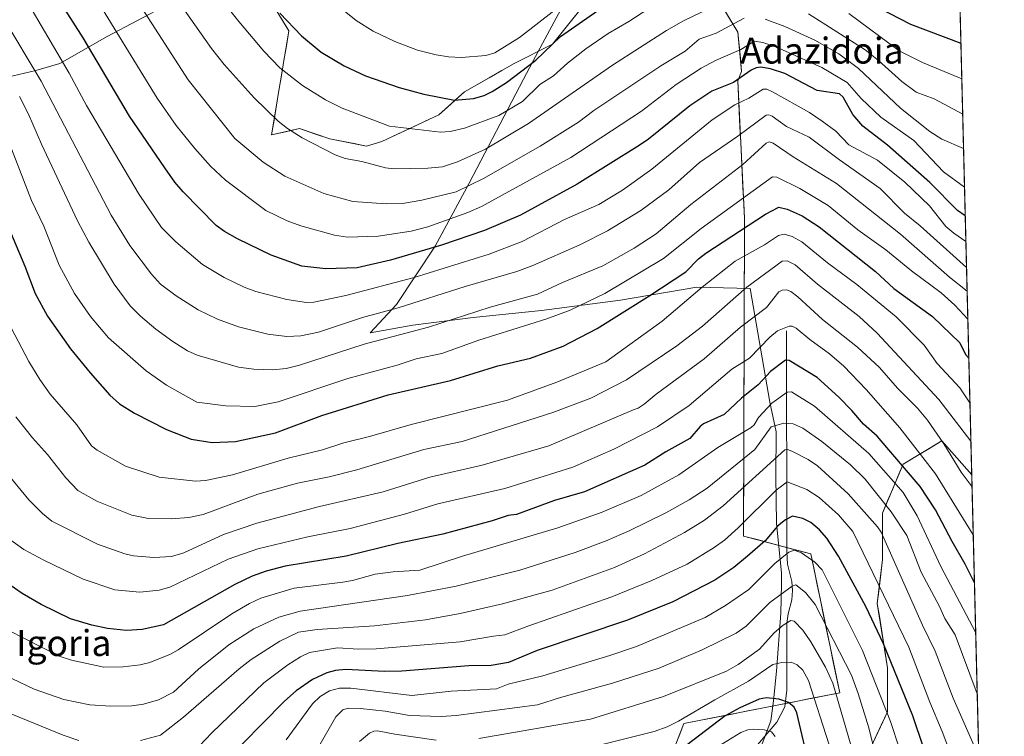
# Model space of a CAD drawing. Units: metres. Extents: x 668282 to 671740, y 4753629 to 4756027.
# Drawn here: x 671437 to 671740, y 4754032 to 4754253 of the extents above; entities that cross this region are included whole.
import ezdxf
from ezdxf.enums import TextEntityAlignment as Align

# ---------------------------------------------------------------- set-up
doc = ezdxf.new("R2010")
doc.units = ezdxf.units.M
doc.header["$MEASUREMENT"] = 0
for name, color, linetype, lineweight in [('Arbolado forestal CxS', 92, 'Continuous', 0), ('Comarca CxS', 21, 'Continuous', 0), ('Comunidad Autónoma CxS', 142, 'Continuous', 0), ('Corriente natural lineal', 142, 'Continuous', 13), ('Curva de nivel maestra', 30, 'Continuous', 30), ('Curva de nivel normal', 30, 'Continuous', 0), ('Espacio natural protegido', 121, 'Continuous', 13), ('Espacio natural protegido CxS', 121, 'Continuous', 0), ('Municipio CxS', 4, 'Continuous', 0), ('Pastizal CxS', 92, 'Continuous', 0), ('Provincia CxS', 1, 'Continuous', 0), ('Texto cartográfico', 7, 'Continuous', 0)]:
    doc.layers.add(name, color=color, linetype=linetype, lineweight=lineweight)
doc.styles.add('Style-Arial', font='txt')

# ---------------------------------------------------------------- blocks, each defined once
blk = doc.blocks.new('*U12')
at = {"layer": 'Arbolado forestal CxS', "color": 92, "linetype": 'Continuous', "lineweight": 0}
for points in [[(671517.3147999998, 4754253.247400001, 1450.078399999999), (671519.6880999999, 4754249.3465, 1449.698000000004), (671518.9252000004, 4754244.767000001, 1448.051500000002), (671518.1623000001, 4754240.1875, 1446.337299999999), (671517.3994000005, 4754235.607999999, 1444.712899999999), (671516.6364000002, 4754231.0284, 1443.147800000006), (671515.8734999998, 4754226.448899999, 1441.691800000001), (671515.1106000004, 4754221.8694, 1440.100099999996), (671514.3476999998, 4754217.289899999, 1438.548800000004), (671518.6392000001, 4754218.2612, 1439.880900000004), (671522.9307000004, 4754219.2325, 1441.074900000007), (671527.5933999997, 4754217.678300001, 1441.145699999994), (671532.2560000002, 4754216.124100001, 1441.524600000004), (671536.0237999996, 4754215.3705, 1441.975099999996), (671539.7915000003, 4754214.616900001, 1442.272400000002), (671543.5592999998, 4754213.863299999, 1442.415299999993), (671545.9612999996, 4754214.569800001, 1442.895099999994), (671548.3633000003, 4754215.2763, 1443.393400000001), (671552.7434, 4754217.325099999, 1444.616099999999), (671557.1233999999, 4754219.3738, 1445.473899999997), (671561.5034999996, 4754221.422599999, 1446.977299999999), (671565.8835000005, 4754223.4713, 1448.302599999996), (671568.5209999997, 4754225.826099999, 1449.577499999999), (671571.1585999997, 4754228.1809, 1450.910999999993), (671573.7960999999, 4754230.535700001, 1451.961800000005), (671577.6109999996, 4754232.7257, 1452.797900000005), (671581.426, 4754234.9157, 1453.116200000004), (671585.2408999996, 4754237.105699999, 1453.131399999998), (671589.0559, 4754239.295700001, 1452.984700000001), (671593.0120999999, 4754241.273800001, 1452.580499999997), (671596.9682999998, 4754243.251800001, 1451.848899999997), (671600.9244999997, 4754245.229900001, 1450.948799999998), (671603.8446000004, 4754248.9035, 1451.655199999994), (671606.7646000005, 4754252.577099999, 1452.258300000001), (671609.6847000001, 4754256.250700001, 1453.418399999995)], [(671653.4853999997, 4754256.438899999, 1439.700800000006), (671655.7460000003, 4754252.6711, 1437.267099999998), (671658.0066999998, 4754248.9033, 1434.584199999998), (671658.3765000004, 4754244.895, 1432.271200000003), (671658.7462999999, 4754240.886800001, 1429.785900000003), (671659.1161000002, 4754236.878500001, 1427.113599999997), (671657.9301000005, 4754233.910700001, 1425.816900000005), (671658.1623999998, 4754229.2093, 1422.789499999999), (671658.3947000002, 4754224.507900001, 1419.647700000001), (671658.6270000003, 4754219.806500001, 1417.026700000002), (671658.8592999997, 4754215.1051, 1414.753500000006), (671659.0915000001, 4754210.403700001, 1412.402799999996), (671659.3238000004, 4754205.702299999, 1410.145499999999), (671659.5560999997, 4754201.0009, 1407.909599999999), (671659.7884000001, 4754196.299500001, 1405.231100000005), (671660.0207000002, 4754191.598099999, 1402.625700000004), (671660.0065000001, 4754186.7082, 1400.202000000005), (671659.9924, 4754181.818299999, 1397.511799999993), (671659.9781999999, 4754176.928400001, 1394.462), (671659.9641000006, 4754172.0385, 1392.0242), (671659.9499000004, 4754167.148600001, 1390.039699999994), (671659.9357000003, 4754162.2586, 1387.793099999995), (671659.9216, 4754157.3687, 1385.414699999994), (671659.9073999999, 4754152.478800001, 1383.225600000005), (671659.8932999996, 4754147.5889, 1381.1878), (671659.8790999996, 4754142.698999999, 1378.634300000005), (671659.8649000004, 4754137.8091, 1375.777799999996), (671659.8508000001, 4754132.919199999, 1373.349600000001), (671659.8366, 4754128.029300001, 1371.522500000006), (671659.8224999999, 4754123.139400001, 1369.017800000001), (671659.8082999998, 4754118.249500001, 1365.482399999994), (671659.7940999997, 4754113.3595, 1363.173599999995), (671659.7800000003, 4754108.469599999, 1361.139999999999), (671659.7658000002, 4754103.579700001, 1358.899699999994), (671659.7516999999, 4754098.6898, 1356.619200000001), (671659.7374999998, 4754093.799900001, 1354.391600000003), (671663.8805999998, 4754092.697899999, 1352.244399999996), (671668.0236999998, 4754091.595899999, 1349.881500000003), (671672.1668999996, 4754090.493899999, 1347.730100000001), (671676.3099999997, 4754089.391899999, 1346.503800000006), (671680.4530999997, 4754088.289899999, 1346.541299999997), (671681.4419, 4754083.540999999, 1344.731899999999), (671682.4308000002, 4754078.791999999, 1343.3891), (671683.4195999998, 4754074.043099999, 1342.090299999996), (671684.4084999999, 4754069.294199999, 1340.853199999998), (671685.3973000003, 4754064.5452, 1339.702099999995), (671686.3861999996, 4754059.7963, 1338.5337), (671687.375, 4754055.0474, 1337.223400000003), (671688.3639000002, 4754050.298400001, 1336.058399999994), (671689.3526999997, 4754045.549500001, 1335.347999999998), (671684.5469000004, 4754044.5997, 1332.227199999994), (671679.7410000004, 4754043.65, 1329.390700000004), (671674.9352000002, 4754042.700200001, 1326.763500000001), (671670.1293000003, 4754041.750499999, 1325.025299999994), (671665.3234999999, 4754040.8007, 1324.771699999998), (671660.5175999999, 4754039.8509, 1325.425399999993), (671655.7117999997, 4754038.9012, 1326.437200000001), (671650.9058999997, 4754037.951400001, 1327.375199999995), (671646.1001000004, 4754037.001700001, 1328.680500000002), (671641.2942000005, 4754036.051899999, 1329.834099999993), (671639.7514000004, 4754032.015100001, 1328.058499999999)], [(671700.1854999998, 4754031.339500001, 1339.5913), (671702.1528000003, 4754035.535, 1342.054699999993), (671704.1201, 4754039.730599999, 1344.525800000003), (671704.1201, 4754044.228499999, 1345.703299999994), (671704.1201, 4754048.726500001, 1347.028900000005), (671704.1201, 4754053.224400001, 1348.193199999994), (671703.4851000002, 4754057.193200001, 1348.734200000006), (671702.8501000004, 4754061.161900001, 1349.532900000006), (671702.2150999998, 4754065.130700001, 1350.441099999996), (671701.5800999999, 4754069.099400001, 1351.340400000001), (671700.9451000001, 4754073.068200001, 1352.210300000006), (671701.4742999999, 4754077.566099999, 1354.2601), (671702.0033999998, 4754082.063999999, 1355.986799999999), (671702.5325999996, 4754086.561899999, 1357.542499999996), (671702.5325999996, 4754091.3244, 1358.793000000005), (671702.5325999996, 4754096.086999999, 1360.756500000003), (671702.5325999996, 4754100.849500001, 1363.176500000002), (671704.1201, 4754104.6198, 1365.955600000001), (671705.7076000003, 4754108.3902, 1368.763800000001), (671707.2951999997, 4754112.160499999, 1371.786099999998), (671708.8827000001, 4754115.9308, 1374.947499999995), (671712.8514, 4754118.312000001, 1378.369699999996), (671716.8202000001, 4754120.693299999, 1381.539799999999), (671720.7889, 4754123.0745, 1384.574999999997), (671723.8734999998, 4754119.6044, 1385.090400000001), (671726.9579999996, 4754116.134299999, 1385.494999999995), (671730.0426000003, 4754112.664200001, 1386.0291), (671736.7143999999, 4753846.690199999, 1315.464099999997)]]:
    blk.add_polyline3d(points, dxfattribs=at)
blk = doc.blocks.new('*U13')
at = {"layer": 'Espacio natural protegido CxS', "color": 121, "linetype": 'Continuous', "lineweight": 0, "flags": 128}
for points in [[(671682.0300013088, 4756026.679982428), (671740.0600013086, 4753713.319982452)], [(671662.6494999994, 4754022.474999999), (671668.1736000008, 4754036.9338), (671668.9726999988, 4754043.0288), (671669.9227999997, 4754052.198699999), (671671.1999999996, 4754070.017499999), (671671.3811999991, 4754078.959400001), (671671.4492000008, 4754082.349400001), (671671.1112999995, 4754085.604299999), (671669.8564999994, 4754097.692199999), (671669.6767000002, 4754112.302100001), (671669.7718999999, 4754125.9019), (671667.8021000006, 4754135.0098), (671661.8227000008, 4754169.975500002), (671645.3350000001, 4754170.399400001), (671621.8614000005, 4754166.4814), (671597.4667999992, 4754163.286400001), (671576.4611999998, 4754161.124399999), (671557.8814999996, 4754158.684400001), (671544.7628000008, 4754156.348400001), (671552.7837000006, 4754165.0713), (671564.7358000008, 4754183.105100002), (671575.2069000001, 4754202.465), (671591.9380000001, 4754234.424699999), (671595.663999999, 4754241.4166), (671607.724100001, 4754264.051399999)], [(671482.4375000005, 4754257.460200001), (671463.6597000001, 4754247.645300002), (671449.141800001, 4754239.282299999), (671441.7310000003, 4754237.189300001), (671433.0521000007, 4754235.042300002), (671426.5501999997, 4754235.528300002), (671416.3543999998, 4754233.190300001), (671403.8016000006, 4754229.4823), (671386.8767999995, 4754223.937399999), (671373.2460000003, 4754218.6594), (671367.7133000004, 4754216.017899998), (671368.9910000007, 4754213.199399999), (671373.2128000006, 4754204.307499999), (671384.9872000002, 4754178.137800001), (671390.7218000002, 4754162.632999999), (671396.3925000011, 4754148.650200001), (671401.8682000014, 4754133.262300001), (671386.6153000009, 4754124.232400001), (671369.7135000007, 4754115.1325), (671351.7766999993, 4754103.448600001), (671334.0978999998, 4754091.649700001), (671312.1331000006, 4754079.032699999), (671297.5832999994, 4754071.4298), (671269.2483000001, 4754033.312200001)]]:
    blk.add_lwpolyline(points, dxfattribs=at)

msp = doc.modelspace()

# ---------------------------------------------------------------- linework, layer by layer
at = {"layer": 'Arbolado forestal CxS', "color": 92, "linetype": 'Continuous', "lineweight": 0, "extrusion": (0.006428727920541832, -0.2562799922203042, 0.9665812107861835), "elevation": -1212725.877327334, "flags": 128}
msp.add_lwpolyline([(790737.1806039945, 4577864.245764761), (790737.1806039946, 4577588.989360588)], dxfattribs=at)
at = {"layer": 'Arbolado forestal CxS', "color": 92, "linetype": 'Continuous', "lineweight": 0}
for points in [[(671503.0752999998, 4754276.653100001, 1451.816900000005), (671519.6880999999, 4754249.3465, 1449.698000000004), (671514.3476999998, 4754217.289899999, 1438.548800000004), (671522.9307000004, 4754219.2325, 1441.074900000007), (671532.2560000002, 4754216.124100001, 1441.524600000004), (671543.5592999998, 4754213.863299999, 1442.415299999993), (671548.3633000003, 4754215.2763, 1443.393400000001), (671565.8835000005, 4754223.4713, 1448.302599999996), (671573.7960999999, 4754230.535700001, 1451.961800000005), (671589.0559, 4754239.295700001, 1452.984700000001), (671600.9244999997, 4754245.229900001, 1450.948799999998), (671609.6847000001, 4754256.250700001, 1453.418399999995)], [(671651.2247000001, 4754260.206700001, 1442.377800000002), (671658.0066999998, 4754248.9033, 1434.584199999998), (671659.1161000002, 4754236.878500001, 1427.113599999997), (671657.9301000005, 4754233.910700001, 1425.816900000005), (671660.0207000002, 4754191.598099999, 1402.625700000004), (671659.7374999998, 4754093.799900001, 1354.391600000003), (671680.4530999997, 4754088.289899999, 1346.541299999997), (671689.3526999997, 4754045.549500001, 1335.347999999998), (671641.2942000005, 4754036.051899999, 1329.834099999993), (671633.5800999999, 4754015.868100001, 1321.825599999996), (671619.3410999998, 4753987.374500001, 1309.839999999997), (671597.3882999998, 4753998.6535, 1316.917400000006), (671587.8954999996, 4753998.059699999, 1316.390299999999), (671577.8086999999, 4753998.059699999, 1315.400399999999), (671577.3658999996, 4753997.616699999, 1315.0723), (671569.5027000001, 4753989.7489, 1311.599199999997), (671555.2629000006, 4753985.0001, 1316.502999999997), (671549.8469000002, 4753981.3051, 1316.921700000006), (671552.8892999999, 4753947.008500001, 1304.177100000001), (671583.6624999996, 4753884.327400001, 1268.2016)], [(671730.0426000003, 4754112.664200001, 1386.0291), (671720.7889, 4754123.0745, 1384.574999999997), (671708.8827000001, 4754115.9308, 1374.947499999995), (671702.5325999996, 4754100.849500001, 1363.176500000002), (671702.5325999996, 4754086.561899999, 1357.542499999996), (671700.9451000001, 4754073.068200001, 1352.210300000006), (671704.1201, 4754053.224400001, 1348.193199999994), (671704.1201, 4754039.730599999, 1344.525800000003), (671698.2182, 4754027.1439, 1337.470400000006), (671691.1321, 4754011.712900001, 1329.323300000004), (671669.7725000001, 4754003.402100001, 1313.591199999995), (671663.2456, 4754014.6809, 1311.755699999994), (671660.2796999998, 4754018.242900001, 1313.362800000003), (671659.4641000006, 4754020.048900001, 1314.411999999997), (671658.0119000003, 4754023.264900001, 1316.174700000003), (671647.2270999998, 4754017.6491, 1317.815400000007), (671636.5469000004, 4753986.7805, 1307.182799999995), (671654.3463000003, 4753970.158500001, 1300.084900000002), (671663.8391000006, 4753960.660499999, 1305.271900000007), (671683.4178999999, 4753944.0385, 1312.240000000005), (671687.5717000002, 4753939.2897, 1312.869900000005), (671703.1294999998, 4753938.885299999, 1319.900999999998), (671684.6540000001, 4753875.470100001, 1302.623600000006), (671683.3147999998, 4753869.491800001, 1300.214000000007)]]:
    msp.add_polyline3d(points, dxfattribs=at)
at = {"layer": 'Comarca CxS', "color": 21, "linetype": 'Continuous', "lineweight": 0, "flags": 128}
msp.add_lwpolyline([(669364.8568782057, 4753654.449062056), (668339.3000012832, 4753629.02998245), (668282.4200012824, 4755942.369982429), (668587.7737000005, 4755949.9428), (668756.0135000006, 4755954.115099999), (668870.664999999, 4755956.9584), (668933.8016026755, 4755958.524188887), (669321.7537000005, 4755968.1454), (670218.9561606012, 4755990.395892338), (671682.0300013088, 4756026.679982428), (671740.0600013086, 4753713.319982452), (671711.0354000005, 4753712.600600001)], close=True, dxfattribs=at)
at = {"layer": 'Comunidad Autónoma CxS', "color": 142, "linetype": 'Continuous', "lineweight": 0, "flags": 128}
msp.add_lwpolyline([(669364.8568782057, 4753654.449062056), (668339.3000012832, 4753629.02998245), (668282.4200012824, 4755942.369982429), (668587.7737000005, 4755949.9428), (668756.0135000006, 4755954.115099999), (668870.664999999, 4755956.9584), (668933.8016026755, 4755958.524188887), (669321.7537000005, 4755968.1454), (670218.9561606012, 4755990.395892338), (671682.0300013088, 4756026.679982428), (671740.0600013086, 4753713.319982452), (671711.0354000005, 4753712.600600001)], close=True, dxfattribs=at)
at = {"layer": 'Corriente natural lineal', "color": 142, "linetype": 'Continuous', "lineweight": 13}
msp.add_polyline3d([(671673, 4754157, 1380.452600000004), (671673.0234000003, 4754088.9989, 1346.823399999994), (671673.2852999996, 4754085.0988, 1344.820900000006), (671674.6009000001, 4754079.827299999, 1342.165099999998), (671674.8230999997, 4754076.9999, 1340.886400000003), (671674.6013000002, 4754074.1724, 1339.521200000003), (671673.4352000002, 4754069.8409, 1337.470600000001), (671673.1098999997, 4754066.9694, 1336.126799999998), (671673.0472999997, 4754046.313899999, 1327.578099999999), (671672.4176000003, 4754041.2413, 1324.814899999998), (671670.0184000004, 4754036.4638, 1322.187399999995), (671664.0208999999, 4754029.519900001, 1318.431800000006), (671661.9170000004, 4754025.562999999, 1316.646200000003), (671657.4785000002, 4754008.1351, 1308.976200000005), (671656.3586999997, 4754001.2656, 1306.546700000006), (671652.3086999999, 4753991.286400001, 1302.297300000006), (671647.9868000001, 4753983.534, 1299.948199999999), (671646.0790999997, 4753976.4386, 1297.266799999998), (671642.5214999998, 4753969.198200001, 1295.492299999998), (671639.0294000005, 4753964.9878, 1294.525399999999), (671617.6315000001, 4753943.681299999, 1287.441099999996), (671613.9430000001, 4753939.552200001, 1286.328099999999), (671609.7856999999, 4753932.674500001, 1284.624899999995), (671609.0378999999, 4753928.830399999, 1283.601599999995)], dxfattribs=at)
at = {"layer": 'Curva de nivel maestra', "color": 30, "linetype": 'Continuous', "lineweight": 30, "flags": 128}
for points, elevation in [([(671728.0423999998, 4754192.398399999), (671728.0394000001, 4754192.4005), (671725.6900000004, 4754194.030099999), (671717.1699999999, 4754202.640100001), (671704.0499999998, 4754214.170100001), (671696.5, 4754220.0101), (671693.4199999999, 4754223.5801), (671690.4199999999, 4754228.920100001), (671689.2599999999, 4754229.920100001), (671682.4400000004, 4754230.960100001), (671672.4199999999, 4754236.2301), (671667.9900000002, 4754237.6801), (671665.0300000003, 4754238.1601), (671663.6399999997, 4754237.950099999), (671662.04, 4754237.2401), (671656.6900000004, 4754233.450099999), (671649.9800000006, 4754230.7401), (671643.2199999997, 4754226.2401), (671630.4400000004, 4754215.970100001), (671627.6200000001, 4754214.030099999), (671608.4800000006, 4754202.1801), (671591.04, 4754192.5601), (671579.9800000006, 4754187.850099999), (671566.6500000004, 4754183.3301), (671551.0099999999, 4754178.720100001), (671540.7300000006, 4754176.4101), (671531.0499999998, 4754176.040100001), (671523.6699999999, 4754176.9301), (671514.2100000001, 4754180.280099999), (671503.8799999999, 4754185.280099999), (671499.8799999999, 4754187.540100001), (671497.3300000001, 4754189.380100001), (671487.1500000004, 4754199.7401), (671484.5199999996, 4754202.8101), (671481.4199999999, 4754207.190099999), (671470.5700000003, 4754223.110099999), (671456.3099999997, 4754247.220100001), (671450.8700000001, 4754255.7301)], 1425), ([(671698.25, 4754258.110099999), (671711.2000000002, 4754251.370100001), (671726.7085999995, 4754245.570699999)], 1450), ([(671516.9199999999, 4754254.7601), (671523.54, 4754247.8301), (671529.6500000004, 4754242.780099999), (671536.7000000002, 4754238.550100001), (671543.2599999999, 4754235.5101), (671553.6799999997, 4754231.870100001), (671561.25, 4754229.850099999), (671570.7100000001, 4754228.040100001), (671576.54, 4754228.550100001), (671579.8099999997, 4754229.470100001), (671582.2800000003, 4754230.6801), (671586.6900000004, 4754233.4901), (671595.75, 4754240.340100001), (671603.2999999998, 4754247.640100001), (671614.8899999997, 4754255.5701)], 1450), ([(671431.2000000002, 4754193.920100001), (671438.3499999996, 4754176.9101), (671441.5300000003, 4754168.520099999), (671445.3099999997, 4754161.4801), (671452.4100000003, 4754151.450099999), (671458.4500000002, 4754144.0101), (671464.5599999997, 4754137.1801), (671467.54, 4754134.540100001), (671472.1200000001, 4754131.6601), (671481.9600000001, 4754126.590100001), (671489.54, 4754123.640100001), (671496.0599999997, 4754122.590100001), (671503.2199999997, 4754122.920100001), (671515.5099999999, 4754125.630100001), (671529.8799999999, 4754130.940099999), (671550.2999999998, 4754137.2501), (671569.4400000004, 4754141.6501), (671584.0300000003, 4754146.200099999), (671594.0800000001, 4754148.5601), (671604.1699999999, 4754152.290100001), (671614.6399999997, 4754157.690099999), (671630.8799999999, 4754167.870100001), (671641.9500000002, 4754175.1601), (671645.8700000001, 4754179.130100001), (671648.0899999999, 4754180.940099999), (671666.5300000003, 4754192.9101), (671670.5700000003, 4754195.040100001), (671673.2100000001, 4754194.450099999), (671677.79, 4754192.440099999), (671683.0300000003, 4754189.0001), (671700.3799999999, 4754175.300100001), (671706, 4754170.050100001), (671717.9500000002, 4754161.420100001), (671726.3099999997, 4754153.2501), (671728.1500000004, 4754149.7401), (671729.1396000005, 4754148.560699999), (671729.1421999997, 4754148.5581)], 1400), ([(671730.8772999998, 4754079.385600001), (671728.0499999998, 4754085.200099999), (671723.9500000002, 4754092.170100001), (671718.8200000003, 4754101.920100001), (671714.1699999999, 4754109.0701), (671700.8700000001, 4754124.550100001), (671696.7000000002, 4754128.210100001), (671693.0800000001, 4754132.4801), (671689.0700000003, 4754136.5701), (671682.3700000001, 4754142.6501), (671673.8300000001, 4754147.8201), (671672.6299999999, 4754147.9801), (671668.0099999999, 4754144.420100001), (671664.2599999999, 4754140.370100001), (671659.1500000004, 4754136.300100001), (671653.7599999999, 4754131.270099999), (671647.4500000002, 4754128.380100001), (671646.3899999997, 4754127.540100001), (671643.2300000006, 4754123.790100001), (671635.7999999998, 4754119.770099999), (671629.29, 4754115.590100001), (671610.7199999997, 4754107.460100001), (671601.5499999998, 4754104.710100001), (671589.7699999996, 4754100.4301), (671587.2300000006, 4754100.130100001), (671582.2800000003, 4754098.460100001), (671567.0899999999, 4754094.420100001), (671553.2800000003, 4754091.520099999), (671537.3700000001, 4754087.600099999), (671518.5499999998, 4754084.550100001), (671512.6699999999, 4754083.030099999), (671508.3799999999, 4754081.470100001), (671503.0300000003, 4754078.9001), (671481.0700000003, 4754066.450099999), (671474.4900000002, 4754065.020099999), (671469.6299999999, 4754064.770099999), (671463.7999999998, 4754065.3201), (671459.0199999996, 4754066.360099999), (671452.4299999997, 4754068.370100001), (671443.3399999999, 4754072.700099999), (671437.5599999997, 4754076.0801), (671432.7699999996, 4754079.4101)], 1375), ([(671715.2100000001, 4754028.6601), (671711.8499999996, 4754038.440099999), (671702.7999999998, 4754060.590100001), (671697.3600000005, 4754072.1501), (671689, 4754087.5801), (671685.3799999999, 4754093.1601), (671683.1399999997, 4754095.7301), (671680.4800000006, 4754097.970100001), (671678.0099999999, 4754099.190099999), (671674.8399999999, 4754099.940099999), (671672.6100000005, 4754098.7601), (671670.1799999997, 4754096.8101), (671666.3499999996, 4754092.380100001), (671660.9600000001, 4754087.620100001), (671656.79, 4754084.170100001), (671650.9100000003, 4754080.1801), (671637.9800000006, 4754073.600099999), (671624.0300000003, 4754067.940099999), (671596.2100000001, 4754058.610099999), (671587.3200000003, 4754054.8301), (671582.04, 4754053.9101), (671575.0700000003, 4754053.890100001), (671554.4600000001, 4754052.2401), (671549.1699999999, 4754052.130100001), (671537.1900000004, 4754052.720100001), (671534.0499999998, 4754052.380100001), (671531.3700000001, 4754051.690099999), (671526.9299999997, 4754049.590100001), (671521.9699999997, 4754046.130100001), (671518.3200000003, 4754043.0101), (671511.3200000003, 4754035.880100001), (671500.0300000003, 4754024.4001)], 1350), ([(671680.3700000001, 4754021.4901), (671676.1900000004, 4754039.380100001), (671675.3700000001, 4754041.1501), (671673.6299999999, 4754042.5801), (671670.5599999997, 4754043.5801), (671666.8300000001, 4754044.020099999), (671664.5, 4754043.5601), (671658.6299999999, 4754040.960100001), (671654.0300000003, 4754038.470100001), (671642.3300000001, 4754029.5001)], 1325)]:
    msp.add_lwpolyline(points, dxfattribs=dict(at, elevation=elevation))
at = {"layer": 'Curva de nivel normal', "color": 30, "linetype": 'Continuous', "lineweight": 0, "flags": 128}
for points, elevation in [([(671728.2396000001, 4754184.540300001), (671724.4699999997, 4754187.029999999), (671722.0700000003, 4754189.119999999), (671717.0300000003, 4754195.460000001), (671709.4000000004, 4754202.74), (671700.9900000002, 4754209.49), (671692.2100000001, 4754214.26), (671688.1399999997, 4754218.49), (671683.9600000001, 4754221.58), (671680.0800000001, 4754224.26), (671668.7000000002, 4754230.600000001), (671666.8700000001, 4754231.359999999), (671665.7599999999, 4754231.350000001), (671661.3899999997, 4754228.600000001), (671657.0499999998, 4754226.529999999), (671650.0199999996, 4754221.949999999), (671631.4900000002, 4754206.75), (671622.4699999997, 4754200.310000001), (671615.1399999997, 4754195.92), (671604.5700000003, 4754191.230000001), (671591.5800000001, 4754184.49), (671581.4100000003, 4754180.560000001), (671558.2300000006, 4754173.4), (671537.25, 4754167.890000001), (671527.3799999999, 4754165.850000001), (671525.0700000003, 4754165.75), (671519.0499999998, 4754166.640000001), (671509.5199999996, 4754169.100000001), (671505.8600000005, 4754170.4), (671499.7000000002, 4754173.430000001), (671493.1100000005, 4754177.4), (671484.8099999997, 4754184.359999999), (671480.4400000004, 4754188.83), (671473.5999999996, 4754199), (671457.3300000001, 4754226.350000001), (671452.0199999996, 4754236.27), (671432.0199999996, 4754270.460000001)], 1420), ([(671649.5800000001, 4754256.460000001), (671641.2100000001, 4754252.439999999), (671636.0300000003, 4754249.42), (671619.3200000003, 4754238.75), (671593.5, 4754220.84), (671580.2400000002, 4754212.960000001), (671571.5800000001, 4754209.050000001), (671567.0099999999, 4754207.5), (671562.4600000001, 4754207.039999999), (671551.9900000002, 4754206.869999999), (671549.4699999997, 4754207.130000001), (671542.1799999997, 4754209.09), (671537.0300000003, 4754210.07), (671533.9600000001, 4754211.17), (671523.8200000003, 4754216.42), (671519.2999999998, 4754219.24), (671516.4000000004, 4754221.539999999), (671508.9500000002, 4754228.74), (671499.7300000006, 4754239.01), (671495.8200000003, 4754243.869999999), (671481.1799999997, 4754264.83)], 1440), ([(671727.8202000001, 4754201.2599), (671721.3300000001, 4754205.92), (671712.2199999997, 4754215.550000001), (671702.0099999999, 4754222.730000001), (671695.9600000001, 4754228.51), (671691.6299999999, 4754233.470000001), (671683.8700000001, 4754238.039999999), (671669.6799999997, 4754244.390000001), (671665.7100000001, 4754245.730000001), (671663.0800000001, 4754246.140000001), (671658.8499999996, 4754243.560000001), (671651.1100000005, 4754240.25), (671646.7199999997, 4754237.880000001), (671638.9900000002, 4754232.789999999), (671628.2999999998, 4754224.609999999), (671606.5099999999, 4754210.359999999), (671579, 4754195.25), (671574.8499999996, 4754193.42), (671562.5, 4754188.970000001), (671557.3499999996, 4754187.66), (671547.1500000004, 4754186.140000001), (671537.7699999996, 4754185.84), (671533.7300000006, 4754186.49), (671523.3499999996, 4754189.34), (671519.1399999997, 4754190.9), (671512.54, 4754194.050000001), (671500.1399999997, 4754203.380000001), (671495.5499999998, 4754207.710000001), (671490.7199999997, 4754213.08), (671484.9500000002, 4754220.25), (671479.0700000003, 4754228.65), (671458.6399999997, 4754261.960000001)], 1430), ([(671630.5800000001, 4754256.27), (671624.3799999999, 4754252.210000001), (671618.0099999999, 4754248.52), (671611.2000000002, 4754243.859999999), (671605.5300000003, 4754239.430000001), (671601.2000000002, 4754235.470000001), (671597.0300000003, 4754232.789999999), (671591.6699999999, 4754227.640000001), (671584.3700000001, 4754223.279999999), (671573.75, 4754219.369999999), (671569.4000000004, 4754218.390000001), (671566.4299999997, 4754218.199999999), (671550.6299999999, 4754219.970000001), (671536.0800000001, 4754225.550000001), (671530.9600000001, 4754228.16), (671523.9199999999, 4754232.51), (671516.8899999997, 4754237.960000001), (671511.9900000002, 4754243.100000001), (671504.2699999996, 4754252.180000001), (671495.25, 4754263.65)], 1445), ([(671659.9400000004, 4754253.24), (671651.2999999998, 4754248.67), (671646.0199999996, 4754246.75), (671641.7599999999, 4754243.050000001), (671634.29, 4754238.59), (671613.6200000001, 4754224.779999999), (671608.8600000005, 4754221.199999999), (671597.1200000001, 4754213.850000001), (671579.6100000005, 4754203.9), (671571.25, 4754199.75), (671560.6399999997, 4754197.24), (671554.6399999997, 4754196.199999999), (671549.6699999999, 4754196.140000001), (671539.3899999997, 4754196.84), (671530.4500000002, 4754199.32), (671518.4400000004, 4754204.560000001), (671511.7599999999, 4754208.92), (671503.0199999996, 4754216.17), (671488.6500000004, 4754234.26), (671473.3099999997, 4754257.930000001)], 1435), ([(671601.6699999999, 4754255.84), (671590.75, 4754247.350000001), (671583.1100000005, 4754242.560000001), (671580.3899999997, 4754241.76), (671572.8099999997, 4754241.180000001), (671568.8200000003, 4754241.310000001), (671565.0499999998, 4754241.92), (671559.3399999999, 4754243.42), (671552.3099999997, 4754246.060000001), (671545.5999999996, 4754249.27), (671540.3799999999, 4754252.539999999), (671534.1299999999, 4754257.609999999)], 1455), ([(671431.5899999999, 4754253.59), (671443.3700000001, 4754233.84), (671464.9400000004, 4754192.600000001), (671470.7100000001, 4754183.27), (671477.3399999999, 4754174.449999999), (671480.1500000004, 4754171.350000001), (671484.9900000002, 4754167.75), (671491.7400000002, 4754163.49), (671497.6699999999, 4754160.600000001), (671504.1399999997, 4754158.27), (671513.2000000002, 4754156), (671519.04, 4754155.199999999), (671523.3600000005, 4754155.42), (671528.8200000003, 4754156.529999999), (671542.3600000005, 4754161.130000001), (671553.3399999999, 4754164.02), (671573.9800000006, 4754170.600000001), (671589.9199999999, 4754175.279999999), (671594.8200000003, 4754177.08), (671609.2599999999, 4754183.439999999), (671617.8099999997, 4754187.789999999), (671628.0700000003, 4754194.01), (671636.6699999999, 4754200.449999999), (671646.2000000002, 4754208.779999999), (671658.0199999996, 4754216.939999999), (671666.7000000002, 4754223.390000001), (671667.5, 4754223.5), (671668.5700000003, 4754223.100000001), (671673.0099999999, 4754219.850000001), (671679.9800000006, 4754216.619999999), (671689.3399999999, 4754209.65), (671701.7800000003, 4754200.76), (671709.2999999998, 4754193.230000001), (671714.1900000004, 4754189.279999999), (671728.4404999996, 4754176.5296)], 1415), ([(671727.5224000001, 4754213.128500001), (671727.5199999996, 4754213.130000001), (671720.7699999996, 4754216), (671717.1200000001, 4754218.350000001), (671708.0999999996, 4754225.51), (671695.0999999996, 4754237.730000001), (671689.0599999997, 4754242.25), (671681.7300000006, 4754246.430000001), (671672.4199999999, 4754250.730000001), (671666.3600000005, 4754252.99)], 1435), ([(671727.2565000001, 4754223.731899999), (671718.4400000004, 4754228.42), (671712.8799999999, 4754230.480000001), (671708.54, 4754233.789999999), (671701.3200000003, 4754240.210000001), (671697.1500000004, 4754243.460000001), (671679.7800000003, 4754254.560000001)], 1440), ([(671726.9839000005, 4754234.598300001), (671726.9800000006, 4754234.600000001), (671714.8499999996, 4754239.609999999), (671707.6900000004, 4754243.199999999), (671692.1600000003, 4754254.680000001)], 1445), ([(671728.625, 4754169.173900001), (671723.1399999997, 4754173.529999999), (671708.0599999997, 4754186.77), (671688.3700000001, 4754202.369999999), (671675.04, 4754210.539999999), (671668.8700000001, 4754214.720000001), (671667.6600000003, 4754215.180000001), (671666.7300000006, 4754214.810000001), (671659.5499999998, 4754208.199999999), (671643.4500000002, 4754195.84), (671632.7699999996, 4754186.890000001), (671626.0800000001, 4754182.41), (671616.3899999997, 4754176.949999999), (671603.9500000002, 4754171.91), (671596.2800000003, 4754168.230000001), (671581.7199999997, 4754164.25), (671562.7100000001, 4754158.15), (671542.8499999996, 4754152.850000001), (671522.9400000004, 4754146.380000001), (671518.8600000005, 4754145.4), (671514.5999999996, 4754144.960000001), (671508.8499999996, 4754145.189999999), (671504.1500000004, 4754145.789999999), (671491.4199999999, 4754149.52), (671488.4400000004, 4754150.880000001), (671483.9600000001, 4754153.67), (671478.6900000004, 4754157.529999999), (671473.9299999997, 4754161.52), (671470.8099999997, 4754164.710000001), (671465.8399999999, 4754171.310000001), (671458.0099999999, 4754184.27), (671454.5899999999, 4754190.82), (671443.4500000002, 4754214.439999999), (671439.4900000002, 4754223.730000001), (671436.7300000006, 4754229.140000001)], 1410), ([(671728.8410999998, 4754160.558599999), (671728.8393000001, 4754160.560900001), (671724.7699999996, 4754164.890000001), (671720.6399999997, 4754168.66), (671711.5099999999, 4754175.480000001), (671703.5999999996, 4754181.930000001), (671694.9100000003, 4754188.09), (671685.7699999996, 4754195.529999999), (671677.0999999996, 4754200.77), (671669.9699999997, 4754204.26), (671668.6799999997, 4754204.449999999), (671646.7300000006, 4754188.470000001), (671635.0999999996, 4754179.27), (671616.9600000001, 4754168.449999999), (671606.2999999998, 4754163.380000001), (671599.1900000004, 4754160.66), (671578.1799999997, 4754154.07), (671566.79, 4754150.060000001), (671558.8399999999, 4754148.34), (671553.0499999998, 4754146.460000001), (671537.8399999999, 4754142.350000001), (671516.3899999997, 4754135.130000001), (671509.1500000004, 4754133.699999999), (671500.29, 4754133.859999999), (671491.3200000003, 4754135), (671481.9400000004, 4754140.25), (671475.75, 4754144.720000001), (671464.1399999997, 4754154.82), (671458.5499999998, 4754161.42), (671453.5999999996, 4754168.480000001), (671448.9500000002, 4754177.199999999), (671444.1699999999, 4754189.180000001), (671440.3799999999, 4754197.09), (671434.2199999997, 4754213.060000001)], 1405), ([(671729.4868999999, 4754134.8146), (671726.3899999997, 4754139.42), (671719.4000000004, 4754146.880000001), (671715.3700000001, 4754152.619999999), (671706.79, 4754161.25), (671694.6699999999, 4754171.300000001), (671685.6100000005, 4754177.949999999), (671677.6399999997, 4754184.350000001), (671674.7000000002, 4754186.01), (671672.2400000002, 4754186.77), (671670.4600000001, 4754186.32), (671666.2000000002, 4754183.460000001), (671657.1699999999, 4754178.42), (671647.04, 4754170.480000001), (671634.6600000003, 4754159.960000001), (671617.2699999996, 4754147.4), (671602.25, 4754141.199999999), (671587.0199999996, 4754135.600000001), (671557.3099999997, 4754128.140000001), (671544.5499999998, 4754124.41), (671536.5999999996, 4754122.5), (671530.0800000001, 4754120.359999999), (671519.4199999999, 4754117.779999999), (671502.3099999997, 4754112.65), (671494.04, 4754110.92), (671490.9100000003, 4754110.66), (671479.75, 4754111.949999999), (671469.3799999999, 4754115.32), (671460.5999999996, 4754120.230000001), (671458.8399999999, 4754121.609999999), (671454.3600000005, 4754128.08), (671446.1399999997, 4754137.52), (671442.9199999999, 4754142.029999999), (671439.5499999998, 4754147.529999999), (671434.1200000001, 4754157.92)], 1395), ([(671729.7829, 4754123.0156), (671729.7800000003, 4754123.02), (671719.9199999999, 4754135.869999999), (671700.9199999999, 4754156.279999999), (671695.3499999996, 4754161.41), (671682.5300000003, 4754171.350000001), (671675.6399999997, 4754177.350000001), (671673.1699999999, 4754178.51), (671671.6100000005, 4754178.430000001), (671660.7100000001, 4754170.430000001), (671647.0499999998, 4754158.4), (671639.1799999997, 4754152.380000001), (671623.6399999997, 4754141.9), (671612.7100000001, 4754136.210000001), (671601.04, 4754131.859999999), (671573.0099999999, 4754122.880000001), (671561.25, 4754120.430000001), (671540.6100000005, 4754114.199999999), (671532.0999999996, 4754112.07), (671522.3300000001, 4754110.08), (671510.0999999996, 4754106.699999999), (671493.25, 4754100.4), (671488.8300000001, 4754099.550000001), (671483.4600000001, 4754099.130000001), (671476.4100000003, 4754099.199999999), (671471.3399999999, 4754100.199999999), (671460.4900000002, 4754104.539999999), (671454.7100000001, 4754107.789999999), (671450.9500000002, 4754111.74), (671445.3300000001, 4754118.939999999), (671440.7100000001, 4754124.09), (671435.54, 4754130.51)], 1390), ([(671432.5199999996, 4754113.539999999), (671439.6100000005, 4754104.949999999), (671443.79, 4754100.730000001), (671446.6200000001, 4754098.380000001), (671460.6900000004, 4754091.26), (671469.1200000001, 4754088.359999999), (671471.8600000005, 4754087.710000001), (671478.04, 4754087.16), (671483.54, 4754087.470000001), (671487.3200000003, 4754088.67), (671499.54, 4754094.310000001), (671509.8499999996, 4754097.82), (671529.1299999999, 4754102.930000001), (671548.7699999996, 4754107.41), (671563.1299999999, 4754111.949999999), (671579.1799999997, 4754115.619999999), (671599.7400000002, 4754121.58), (671626, 4754132.810000001), (671627.29, 4754133.220000001), (671629.1100000005, 4754134.380000001), (671632.8300000001, 4754137.470000001), (671647.6200000001, 4754148.34), (671658.79, 4754158.07), (671666.79, 4754164.17), (671670.6399999997, 4754168.960000001), (671671.5899999999, 4754169.539999999), (671672.9199999999, 4754169.619999999), (671674.29, 4754169.060000001), (671676.4400000004, 4754167.480000001), (671684.0499999998, 4754160.460000001), (671694.8300000001, 4754152), (671701.6399999997, 4754145.65), (671707.1100000005, 4754139.300000001), (671713.2699999996, 4754133.16), (671716.3499999996, 4754129.470000001), (671721.4699999997, 4754122.199999999), (671726.8200000003, 4754113.5), (671730.1357000006, 4754108.945800001)], 1385), ([(671730.5053000003, 4754094.217599999), (671718.8499999996, 4754112.970000001), (671707.8799999999, 4754127.16), (671697.5199999996, 4754138.92), (671690.6399999997, 4754146.100000001), (671686.25, 4754149.939999999), (671680.1299999999, 4754154.369999999), (671675.9800000006, 4754157.800000001), (671674.7300000006, 4754158.449999999), (671673.75, 4754158.4), (671670.2000000002, 4754156.970000001), (671667.8499999996, 4754155.050000001), (671661.54, 4754148.619999999), (671656.0999999996, 4754145.16), (671643, 4754133.970000001), (671633.2199999997, 4754127.449999999), (671619.8300000001, 4754120.600000001), (671607.1900000004, 4754115.060000001), (671586.2100000001, 4754108.41), (671565.6100000005, 4754103.77), (671555.2599999999, 4754100.59), (671538.5300000003, 4754096.130000001), (671525.5199999996, 4754093.529999999), (671510.0700000003, 4754089.82), (671501.0300000003, 4754086.65), (671482.9800000006, 4754078.100000001), (671479.75, 4754077.180000001), (671473.7999999998, 4754076.57), (671466.0199999996, 4754077.289999999), (671456.2699999996, 4754080.52), (671444.1900000004, 4754086.350000001), (671438.0099999999, 4754089.699999999), (671433.6699999999, 4754092.880000001)], 1380), ([(671731.2635000005, 4754063.993000001), (671731.2599999999, 4754064), (671720.54, 4754084.42), (671713.2599999999, 4754100.01), (671708.9299999997, 4754107.17), (671698.2800000003, 4754119.189999999), (671681.6200000001, 4754133.75), (671674.5199999996, 4754138.180000001), (671673.2100000001, 4754138.100000001), (671668.4000000004, 4754134.76), (671664.3700000001, 4754130.33), (671663.0300000003, 4754128.09), (671662.0800000001, 4754127.180000001), (671651.8300000001, 4754121.050000001), (671639.8499999996, 4754112.630000001), (671628.2199999997, 4754106.27), (671616.1900000004, 4754101.119999999), (671602.5599999997, 4754096.369999999), (671573.1900000004, 4754087.609999999), (671560.0599999997, 4754083.26), (671551.79, 4754082.77), (671546.2300000006, 4754082.039999999), (671539.3099999997, 4754080.140000001), (671536.2599999999, 4754079.600000001), (671521.3099999997, 4754077.779999999), (671511.0800000001, 4754074.65), (671507.5300000003, 4754073.01), (671502.1100000005, 4754069.9), (671485.5700000003, 4754058.74), (671483.2599999999, 4754057.460000001), (671476.8600000005, 4754054.91), (671473.9199999999, 4754054.140000001), (671468.6200000001, 4754053.49), (671462.6900000004, 4754053.470000001), (671452.7400000002, 4754055.600000001), (671448.9400000004, 4754056.800000001), (671433.2199999997, 4754064.82)], 1370), ([(671731.7351000002, 4754045.193299999), (671724.9600000001, 4754063.380000001), (671721.7000000002, 4754068.439999999), (671720.1100000005, 4754072.109999999), (671714.4199999999, 4754082.66), (671710.0099999999, 4754093.930000001), (671705.2400000002, 4754101.230000001), (671697.1600000003, 4754111.33), (671692.7199999997, 4754115.730000001), (671683.9000000004, 4754122.9), (671677.9900000002, 4754127.060000001), (671674.9800000006, 4754128.359999999), (671672.0999999996, 4754128.51), (671668.2800000003, 4754127.41), (671663.2100000001, 4754120.480000001), (671648.54, 4754108.550000001), (671643.0199999996, 4754104.949999999), (671635.7999999998, 4754100.970000001), (671624.5099999999, 4754095.42), (671617.4199999999, 4754092.359999999), (671607.9000000004, 4754088.779999999), (671590.8200000003, 4754083.26), (671571.1699999999, 4754078.34), (671556.2400000002, 4754075.52), (671523.1799999997, 4754070.65), (671516.5700000003, 4754068.859999999), (671508.8799999999, 4754065.199999999), (671501.2100000001, 4754060.279999999), (671491.8300000001, 4754052.83), (671484.0899999999, 4754045.74), (671479.5300000003, 4754043.4), (671474.9400000004, 4754042.01), (671471.3099999997, 4754041.5), (671464.7999999998, 4754041.390000001), (671458.3499999996, 4754041.789999999), (671450.3600000005, 4754043.5), (671441.2400000002, 4754046.689999999), (671434.3799999999, 4754049.949999999)], 1365), ([(671732.2182, 4754025.9342), (671724.3300000001, 4754043.859999999), (671718.7400000002, 4754058.380000001), (671714.8499999996, 4754066.32), (671702.1500000004, 4754095), (671701.04, 4754096.609999999), (671692.0099999999, 4754106.76), (671682.5, 4754115.460000001), (671679.5899999999, 4754117.380000001), (671674.5599999997, 4754119.949999999), (671673.2599999999, 4754120.460000001), (671672.4100000003, 4754120.34), (671653.4500000002, 4754103.060000001), (671647.7199999997, 4754098.720000001), (671641.5, 4754094.9), (671629.2599999999, 4754088.380000001), (671619.9500000002, 4754084.130000001), (671600.79, 4754077.15), (671585.4900000002, 4754072.970000001), (671572.4800000006, 4754069.970000001), (671561.7699999996, 4754068.02), (671546.0800000001, 4754066.210000001), (671528.4400000004, 4754065.029999999), (671522.6500000004, 4754064.26), (671516.8499999996, 4754061.41), (671508.0199999996, 4754055.82), (671504.3200000003, 4754052.939999999), (671487.2199999997, 4754038.07), (671480.1600000003, 4754032.550000001), (671473.9900000002, 4754030.84)], 1360), ([(671727.1399999997, 4754017.109999999), (671720.9600000001, 4754033.600000001), (671717.1500000004, 4754042.65), (671710.6699999999, 4754059.59), (671693.4100000003, 4754095.24), (671688.9500000002, 4754100.310000001), (671683.0499999998, 4754105.689999999), (671679.1900000004, 4754108.119999999), (671673.1900000004, 4754110.449999999), (671669.8099999997, 4754107.930000001), (671658.0800000001, 4754096.32), (671653.8700000001, 4754092.550000001), (671650.7300000006, 4754090.24), (671642.3899999997, 4754085.15), (671631.5, 4754080.130000001), (671619.2100000001, 4754075.130000001), (671593.2400000002, 4754066.09), (671586.1799999997, 4754063.359999999), (671582.7000000002, 4754063.02), (671572.4800000006, 4754061.220000001), (671546.54, 4754059.08), (671541.1600000003, 4754058.960000001), (671534.6900000004, 4754059.350000001), (671526.0499999998, 4754057.92), (671523.2100000001, 4754056.600000001), (671519.3300000001, 4754054.199999999), (671512.0099999999, 4754048.630000001), (671495.9299999997, 4754033.25), (671484.2400000002, 4754020.939999999)], 1355), ([(671707.79, 4754028.34), (671705.0099999999, 4754036.66), (671696.3399999999, 4754058.57), (671683.9100000003, 4754083.369999999), (671681.6900000004, 4754085.74), (671677.5800000001, 4754088.59), (671675.3300000001, 4754089.42), (671673.6399999997, 4754088.83), (671669.4199999999, 4754085.34), (671661.3899999997, 4754077.310000001), (671654.1699999999, 4754072.380000001), (671647.9199999999, 4754068.699999999), (671626.7800000003, 4754059.850000001), (671618.5599999997, 4754057.050000001), (671597.9100000003, 4754050.76), (671587.2599999999, 4754048.17), (671583.5899999999, 4754046.779999999), (671569.7199999997, 4754046.050000001), (671557.5800000001, 4754044.710000001), (671538.7800000003, 4754047.02), (671535.2300000006, 4754046.99), (671532.1900000004, 4754046.109999999), (671529.2999999998, 4754044.4), (671526.9299999997, 4754042.140000001), (671518.7999999998, 4754031.050000001)], 1345), ([(671528.54, 4754028.26), (671534.1799999997, 4754038.180000001), (671536.3499999996, 4754040.310000001), (671537.9699999997, 4754040.83), (671541.7100000001, 4754040.74), (671549.3099999997, 4754039.869999999), (671556.8300000001, 4754038.600000001), (671566.5700000003, 4754038.220000001), (671571.2000000002, 4754038.529999999), (671596.29, 4754041.83), (671603.3300000001, 4754044.109999999), (671619.3700000001, 4754048.5), (671633.7000000002, 4754053.180000001), (671646.9500000002, 4754058.75), (671657.4600000001, 4754063.9), (671660.5199999996, 4754066.09), (671667.8200000003, 4754073.34), (671674.7000000002, 4754078.41), (671675.8600000005, 4754078.77), (671678.7800000003, 4754076.41), (671681.7800000003, 4754072.75), (671692.9400000004, 4754051.02), (671695.0899999999, 4754045.350000001), (671698.3600000005, 4754034.77), (671700.8099999997, 4754024.730000001)], 1340), ([(671698.5700000003, 4754009.74), (671687.25, 4754048.52), (671684.9299999997, 4754053.470000001), (671680.4900000002, 4754061.25), (671678.0099999999, 4754064.789999999), (671675.3700000001, 4754067.619999999), (671674.3399999999, 4754067.810000001), (671671.9900000002, 4754066.42), (671669.1799999997, 4754064.039999999), (671664.6900000004, 4754058.980000001), (671658.1200000001, 4754054.26), (671654.5199999996, 4754052.199999999), (671635.0599999997, 4754044.430000001), (671612.5800000001, 4754037.390000001), (671578.1500000004, 4754031.52)], 1335), ([(671686, 4754029.800000001), (671679.7400000002, 4754049.310000001), (671678.0099999999, 4754052.52), (671676.29, 4754054.15), (671674.4500000002, 4754054.939999999), (671671.5700000003, 4754054.850000001), (671668.7300000006, 4754054.230000001), (671661.2599999999, 4754049.100000001), (671650.8899999997, 4754043.42), (671639.75, 4754036.83), (671636.2199999997, 4754035.100000001), (671632.2000000002, 4754033.66), (671616.5599999997, 4754029.680000001)], 1330), ([(671454.9699999997, 4754030.880000001), (671450.1900000004, 4754032.51), (671434.3200000003, 4754038.930000001)], 1360), ([(671669.4600000001, 4754032.100000001), (671668.3399999999, 4754033.529999999), (671666.0499999998, 4754034.140000001), (671662.7999999998, 4754034.300000001), (671661.0700000003, 4754034.109999999), (671658.9100000003, 4754033.34), (671652.25, 4754029.17)], 1320), ([(671565.0599999997, 4754031.01), (671552.3600000005, 4754032.779999999), (671546.9800000006, 4754033.82), (671545.8600000005, 4754033.77), (671544.5199999996, 4754033.119999999), (671541.3899999997, 4754030.529999999)], 1335)]:
    msp.add_lwpolyline(points, dxfattribs=dict(at, elevation=elevation))
at = {"layer": 'Espacio natural protegido', "color": 121, "linetype": 'Continuous', "lineweight": 13, "flags": 128}
for points in [[(671662.6495000023, 4754022.474999998), (671668.1736000014, 4754036.933800001), (671668.9727000016, 4754043.028800001), (671669.9228000003, 4754052.198699998), (671671.2000000001, 4754070.017499999), (671671.3811999996, 4754078.959400003), (671671.4492000013, 4754082.349400001), (671671.1113000001, 4754085.604299998), (671669.8565, 4754097.692199999), (671669.6767000008, 4754112.3021), (671669.7719000005, 4754125.901899999), (671667.8021000011, 4754135.009800001), (671661.8227000014, 4754169.975500003), (671645.3350000007, 4754170.399400001), (671621.8614000012, 4754166.4814), (671597.4667999998, 4754163.286400001), (671576.4612000004, 4754161.124399999), (671557.8815000001, 4754158.684400001), (671544.7628000014, 4754156.348400002), (671552.7837000013, 4754165.071299999), (671564.7358000014, 4754183.105100002), (671575.2069000006, 4754202.464999998), (671591.9380000008, 4754234.4247), (671595.6640000016, 4754241.416600001), (671607.7241000015, 4754264.051399998)], [(671482.4375000009, 4754257.460200001), (671463.6597000004, 4754247.645300004), (671449.1418000016, 4754239.2823), (671441.7310000006, 4754237.189300002), (671433.0521000011, 4754235.042300003), (671426.5502000003, 4754235.528300002), (671416.3544000007, 4754233.190300002), (671403.801600001, 4754229.482300002), (671386.8768000001, 4754223.937399998), (671373.2460000007, 4754218.659400002), (671367.7133000009, 4754216.017899998), (671368.9910000011, 4754213.1994), (671373.2128000013, 4754204.3075), (671384.9872000008, 4754178.137800002), (671390.7218000008, 4754162.632999999), (671396.3925000015, 4754148.650200002), (671401.8682000019, 4754133.262300001), (671386.6153000013, 4754124.232400003), (671369.7135000012, 4754115.132500002), (671351.7767000021, 4754103.448600002), (671334.0979000004, 4754091.649700002), (671312.1331000011, 4754079.032699998), (671297.5832999998, 4754071.429799999), (671269.2483000006, 4754033.3122)]]:
    msp.add_lwpolyline(points, dxfattribs=at)
at = {"layer": 'Municipio CxS', "color": 4, "linetype": 'Continuous', "lineweight": 0, "flags": 128}
msp.add_lwpolyline([(670218.9561606012, 4755990.395892338), (671682.0300013088, 4756026.679982428), (671740.0600013086, 4753713.319982452), (671711.0354000005, 4753712.600600001), (669364.8568782057, 4753654.449062056)], dxfattribs=at)
at = {"layer": 'Pastizal CxS', "color": 92, "linetype": 'Continuous', "lineweight": 0, "extrusion": (0.00841664051045408, -0.3355311152626491, 0.9419915237692539), "elevation": -1588193.386445818, "flags": 128}
msp.add_lwpolyline([(790735.9871195529, 4461887.770038873), (790735.9871195529, 4461523.143602878)], dxfattribs=at)
at = {"layer": 'Pastizal CxS', "color": 92, "linetype": 'Continuous', "lineweight": 0}
for points in [[(671721.4293000001, 4754456.031300001, 1508.411099999998), (671730.0426000003, 4754112.664200001, 1386.0291), (671720.7889, 4754123.0745, 1384.574999999997), (671708.8827000001, 4754115.9308, 1374.947499999995), (671702.5325999996, 4754100.849500001, 1363.176500000002), (671702.5325999996, 4754086.561899999, 1357.542499999996), (671700.9451000001, 4754073.068200001, 1352.210300000006), (671704.1201, 4754053.224400001, 1348.193199999994), (671704.1201, 4754039.730599999, 1344.525800000003), (671698.2182, 4754027.1439, 1337.470400000006)], [(671609.6847000001, 4754256.250700001, 1453.418399999995), (671600.9244999997, 4754245.229900001, 1450.948799999998), (671589.0559, 4754239.295700001, 1452.984700000001), (671573.7960999999, 4754230.535700001, 1451.961800000005), (671565.8835000005, 4754223.4713, 1448.302599999996), (671548.3633000003, 4754215.2763, 1443.393400000001), (671543.5592999998, 4754213.863299999, 1442.415299999993), (671532.2560000002, 4754216.124100001, 1441.524600000004), (671522.9307000004, 4754219.2325, 1441.074900000007), (671514.3476999998, 4754217.289899999, 1438.548800000004), (671519.6880999999, 4754249.3465, 1449.698000000004), (671503.0752999998, 4754276.653100001, 1451.816900000005)], [(671503.0752999998, 4754276.653100001, 1451.816900000005), (671519.6880999999, 4754249.3465, 1449.698000000004), (671514.3476999998, 4754217.289899999, 1438.548800000004), (671522.9307000004, 4754219.2325, 1441.074900000007), (671532.2560000002, 4754216.124100001, 1441.524600000004), (671543.5592999998, 4754213.863299999, 1442.415299999993), (671548.3633000003, 4754215.2763, 1443.393400000001), (671565.8835000005, 4754223.4713, 1448.302599999996), (671573.7960999999, 4754230.535700001, 1451.961800000005), (671589.0559, 4754239.295700001, 1452.984700000001), (671600.9244999997, 4754245.229900001, 1450.948799999998), (671609.6847000001, 4754256.250700001, 1453.418399999995)], [(671651.2247000001, 4754260.206700001, 1442.377800000002), (671658.0066999998, 4754248.9033, 1434.584199999998), (671659.1161000002, 4754236.878500001, 1427.113599999997), (671657.9301000005, 4754233.910700001, 1425.816900000005), (671660.0207000002, 4754191.598099999, 1402.625700000004), (671659.7374999998, 4754093.799900001, 1354.391600000003), (671680.4530999997, 4754088.289899999, 1346.541299999997), (671689.3526999997, 4754045.549500001, 1335.347999999998), (671641.2942000005, 4754036.051899999, 1329.834099999993), (671633.5800999999, 4754015.868100001, 1321.825599999996), (671619.3410999998, 4753987.374500001, 1309.839999999997), (671597.3882999998, 4753998.6535, 1316.917400000006), (671587.8954999996, 4753998.059699999, 1316.390299999999), (671577.8086999999, 4753998.059699999, 1315.400399999999), (671577.3658999996, 4753997.616699999, 1315.0723), (671569.5027000001, 4753989.7489, 1311.599199999997), (671555.2629000006, 4753985.0001, 1316.502999999997), (671549.8469000002, 4753981.3051, 1316.921700000006), (671552.8892999999, 4753947.008500001, 1304.177100000001), (671583.6624999996, 4753884.327400001, 1268.2016)], [(671633.5800999999, 4754015.868100001, 1321.825599999996), (671641.2942000005, 4754036.051899999, 1329.834099999993), (671689.3526999997, 4754045.549500001, 1335.347999999998), (671680.4530999997, 4754088.289899999, 1346.541299999997), (671659.7374999998, 4754093.799900001, 1354.391600000003), (671660.0207000002, 4754191.598099999, 1402.625700000004), (671657.9301000005, 4754233.910700001, 1425.816900000005), (671659.1161000002, 4754236.878500001, 1427.113599999997), (671658.0066999998, 4754248.9033, 1434.584199999998), (671651.2247000001, 4754260.206700001, 1442.377800000002)], [(671730.0426000003, 4754112.664200001, 1386.0291), (671720.7889, 4754123.0745, 1384.574999999997), (671708.8827000001, 4754115.9308, 1374.947499999995), (671702.5325999996, 4754100.849500001, 1363.176500000002), (671702.5325999996, 4754086.561899999, 1357.542499999996), (671700.9451000001, 4754073.068200001, 1352.210300000006), (671704.1201, 4754053.224400001, 1348.193199999994), (671704.1201, 4754039.730599999, 1344.525800000003), (671698.2182, 4754027.1439, 1337.470400000006), (671691.1321, 4754011.712900001, 1329.323300000004), (671669.7725000001, 4754003.402100001, 1313.591199999995), (671663.2456, 4754014.6809, 1311.755699999994), (671660.2796999998, 4754018.242900001, 1313.362800000003), (671659.4641000006, 4754020.048900001, 1314.411999999997), (671658.0119000003, 4754023.264900001, 1316.174700000003), (671647.2270999998, 4754017.6491, 1317.815400000007), (671636.5469000004, 4753986.7805, 1307.182799999995), (671654.3463000003, 4753970.158500001, 1300.084900000002), (671663.8391000006, 4753960.660499999, 1305.271900000007), (671683.4178999999, 4753944.0385, 1312.240000000005), (671687.5717000002, 4753939.2897, 1312.869900000005), (671703.1294999998, 4753938.885299999, 1319.900999999998), (671684.6540000001, 4753875.470100001, 1302.623600000006), (671683.3147999998, 4753869.491800001, 1300.214000000007)]]:
    msp.add_polyline3d(points, dxfattribs=at)
at = {"layer": 'Provincia CxS', "color": 1, "linetype": 'Continuous', "lineweight": 0, "flags": 128}
msp.add_lwpolyline([(669364.8568782057, 4753654.449062056), (668339.3000012832, 4753629.02998245), (668282.4200012824, 4755942.369982429), (668587.7737000005, 4755949.9428), (668756.0135000006, 4755954.115099999), (668870.664999999, 4755956.9584), (668933.8016026755, 4755958.524188887), (669321.7537000005, 4755968.1454), (670218.9561606012, 4755990.395892338), (671682.0300013088, 4756026.679982428), (671740.0600013086, 4753713.319982452), (671711.0354000005, 4753712.600600001)], close=True, dxfattribs=at)

# ---------------------------------------------------------------- block references
at = {"layer": 'Arbolado forestal CxS', "color": 92, "linetype": 'Continuous', "lineweight": 0}
msp.add_blockref('*U12', (0, 0), dxfattribs=at)
at = {"layer": 'Espacio natural protegido CxS', "color": 121, "linetype": 'Continuous', "lineweight": 0}
msp.add_blockref('*U13', (0, 0), dxfattribs=at)

# ---------------------------------------------------------------- texts
at = {"layer": 'Texto cartográfico', "color": 7, "linetype": 'Continuous', "lineweight": 0, "style": 'Style-Arial'}
for s, p in [('Adazidoia', (671683.8996841463, 4754243.270149999)), ('Igoria', (671450.360060976, 4754060.87015))]:
    msp.add_text(s, height=8, dxfattribs=at).set_placement(p, align=Align.MIDDLE_CENTER)

doc.saveas('drawing.dxf')
